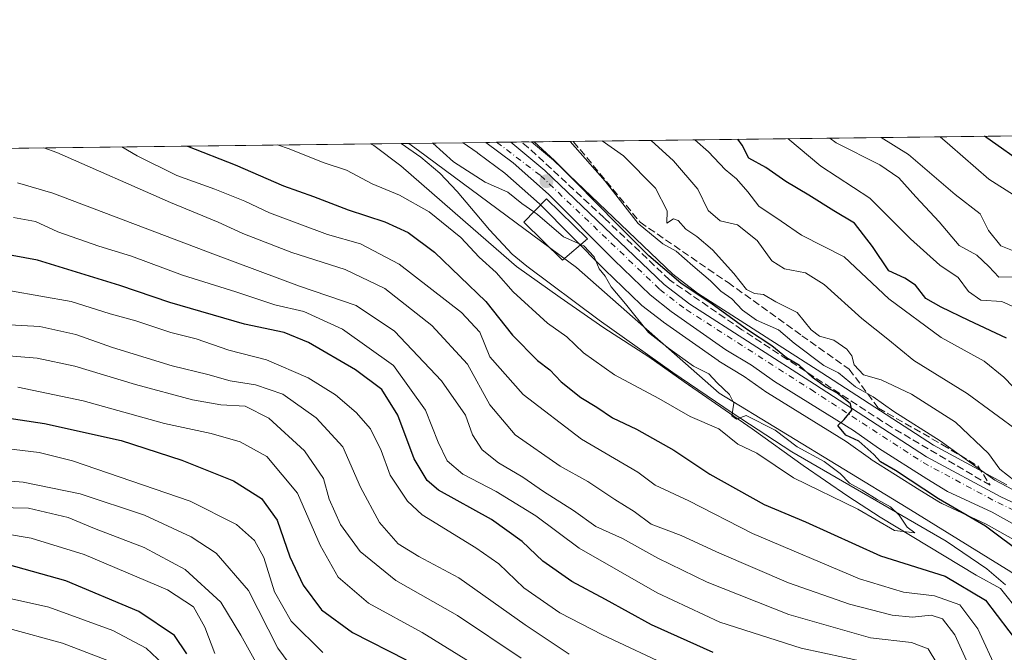
# Model space of a CAD drawing. Units: metres. Extents: x 583177 to 586602, y 4761316 to 4763680.
# Drawn here: x 584244 to 584465, y 4763538 to 4763680 of the extents above; entities that cross this region are included whole.
import ezdxf

# ---------------------------------------------------------------- set-up
doc = ezdxf.new("R2010")
doc.units = ezdxf.units.M
doc.header["$MEASUREMENT"] = 0
doc.linetypes.add('DGN Style 3', pattern=[2.307223458686699, 1.648016756204785, -0.6592067024819142])
doc.linetypes.add('DGN Style 4', pattern=[2.6384748266838614, 1.318413404963828, -0.6592067024819142, 0.001648016756204785, -0.6592067024819142])
for name, color, linetype, lineweight in [('Arbolado forestal CxS', 92, 'Continuous', 0), ('Carretera de calzada única Cxs', 7, 'Continuous', 13), ('Carretera de calzada única eje', 7, 'DGN Style 4', 0), ('Comarca CxS', 21, 'Continuous', 0), ('Comunidad Autónoma CxS', 142, 'Continuous', 0), ('Corriente natural lineal', 142, 'Continuous', 13), ('Curva de nivel maestra', 30, 'Continuous', 30), ('Curva de nivel normal', 30, 'Continuous', 0), ('Edificación Cxs', 1, 'Continuous', 13), ('Entidad de ámbito territorial', 7, 'Continuous', 0), ('Entidad de ámbito territorial CxS', 92, 'Continuous', 0), ('Espacio natural protegido', 121, 'Continuous', 13), ('Espacio natural protegido CxS', 121, 'Continuous', 0), ('Instalación de energía eléctrica Cxs', 135, 'Continuous', 0), ('Municipio', 91, 'Continuous', 13), ('Municipio CxS', 4, 'Continuous', 0), ('Núcleo urbano CxS', 7, 'Continuous', 0), ('Provincia CxS', 1, 'Continuous', 0), ('Punto de cota en terreno', 7, 'Continuous', 0), ('Talud superficial', 30, 'DGN Style 3', 0)]:
    doc.layers.add(name, color=color, linetype=linetype, lineweight=lineweight)

# ---------------------------------------------------------------- blocks, each defined once
blk = doc.blocks.new('5PATER')
at = {"layer": 'Instalación de energía eléctrica Cxs', "linetype": 'Continuous', "lineweight": 0}
h = blk.add_hatch(color=51, dxfattribs=at)
edge = h.paths.add_edge_path()
edge.add_ellipse((0, 0), major_axis=(-0.1095731443231308, -0.1110710700762829), ratio=0.9994222409660322, start_angle=0, end_angle=360)

msp = doc.modelspace()

# ---------------------------------------------------------------- linework, layer by layer
at = {"layer": 'Arbolado forestal CxS', "color": 92, "linetype": 'Continuous', "lineweight": 0, "extrusion": (-0.4245847241014127, -0.005258645975518053, 0.9053729390158685), "elevation": -272911.1789887491, "flags": 128}
msp.add_lwpolyline([(-4756050.621525212, 582551.2876697447), (-4756050.621525212, 582790.9034434474)], dxfattribs=at)
at = {"layer": 'Arbolado forestal CxS', "color": 92, "linetype": 'Continuous', "lineweight": 0, "extrusion": (0.05868746591546235, 0.0007268795110479805, 0.9982761406497692), "elevation": 38021.55421373068, "flags": 128}
msp.add_lwpolyline([(4756050.483994897, -641456.2029887747), (4756050.483994898, -642156.2101956598)], dxfattribs=at)
at = {"layer": 'Arbolado forestal CxS', "color": 92, "linetype": 'Continuous', "lineweight": 0, "extrusion": (-0.3013619037970743, -0.003731700500123961, 0.9535025313816322), "elevation": -193616.9492653552, "flags": 128}
msp.add_lwpolyline([(-4756052.293108764, 613437.4502407074), (-4756052.293108765, 613452.0359032088)], dxfattribs=at)
at = {"layer": 'Arbolado forestal CxS', "color": 92, "linetype": 'Continuous', "lineweight": 0}
for points in [[(584465.2862999998, 4763575.917099999, 281.2351000000053), (584448.8312999997, 4763584.7729, 279.1300000000047), (584423.7978999997, 4763601.050100001, 277.9627999999939), (584395.9348999998, 4763618.9279, 275.8067000000011), (584390.4040999999, 4763623.162500001, 275.6573999999964), (584363.7427000003, 4763648.6391, 274.8369999999995), (584363.5935000004, 4763648.772299999, 274.8462), (584358.6322999997, 4763652.899, 274.9517000000051), (584575.5573000005, 4763655.585700001, 376.6967000000004)], [(583630.6772999996, 4763643.882900001, 307.6839999999939), (584343.3306, 4763652.7095, 270.9951000000001), (584346.4855000004, 4763650.470600001, 271.3769999999931), (584346.6135, 4763650.381100001, 271.4070999999968), (584346.6623000001, 4763650.3391, 271.418399999995), (584352.6841000002, 4763645.891000001, 271.4177999999956), (584360.4435000002, 4763638.943800001, 270.6649000000034), (584375.1221000003, 4763624.1657, 270.7814000000071), (584383.1627000002, 4763616.375499999, 271.437699999995), (584383.3217000002, 4763616.231899999, 271.406799999997), (584383.4145000001, 4763616.157299999, 271.394100000005), (584388.1845000006, 4763612.467300001, 271.5497000000032), (584388.2934999998, 4763612.386700001, 271.5555000000023), (584400.5135000005, 4763603.786699999, 272.4269000000059), (584400.6867000004, 4763603.673599999, 272.4443000000028), (584406.3475000003, 4763600.2477, 272.9165000000066), (584411.4420999996, 4763596.6577, 273.344299999997), (584411.5913000006, 4763596.5591, 273.3469999999944), (584429.2445, 4763585.632900001, 273.8885000000009), (584434.7119000005, 4763581.712099999, 273.7339000000065), (584434.8563000001, 4763581.615, 273.7201999999961), (584445.7342999997, 4763574.7336, 274.3076000000001), (584450.4024999999, 4763571.872300001, 274.4726999999984), (584450.4700999996, 4763571.8321, 274.4630999999936), (584450.6973000001, 4763571.713500001, 274.4416999999958), (584460.6089000005, 4763567.069700001, 274.9612000000052), (584469.8372999998, 4763561.9005, 275.6092999999965)], [(584343.3304000003, 4763652.709600001, 270.9951000000001), (584346.4855000004, 4763650.470600001, 271.3769999999931), (584346.6135, 4763650.381100001, 271.4070999999968), (584346.6623000001, 4763650.3391, 271.418399999995), (584352.6841000002, 4763645.891000001, 271.4177999999956), (584360.4435000002, 4763638.943800001, 270.6649000000034), (584375.1221000003, 4763624.1657, 270.7814000000071), (584383.1627000002, 4763616.375499999, 271.437699999995), (584383.3217000002, 4763616.231899999, 271.406799999997), (584383.4145000001, 4763616.157299999, 271.394100000005), (584388.1845000006, 4763612.467300001, 271.5497000000032), (584388.2934999998, 4763612.386700001, 271.5555000000023), (584400.5135000005, 4763603.786699999, 272.4269000000059), (584400.6867000004, 4763603.673599999, 272.4443000000028), (584406.3475000003, 4763600.2477, 272.9165000000066), (584411.4420999996, 4763596.6577, 273.344299999997), (584411.5913000006, 4763596.5591, 273.3469999999944), (584429.2445, 4763585.632900001, 273.8885000000009), (584434.7119000005, 4763581.712099999, 273.7339000000065), (584434.8563000001, 4763581.615, 273.7201999999961), (584445.7342999997, 4763574.7336, 274.3076000000001), (584450.4024999999, 4763571.872300001, 274.4726999999984), (584450.4700999996, 4763571.8321, 274.4630999999936), (584450.6973000001, 4763571.713500001, 274.4416999999958), (584460.6089000005, 4763567.069700001, 274.9612000000052), (584469.8372999998, 4763561.9005, 275.6092999999965)], [(584358.6321999999, 4763652.8991, 274.9517000000051), (584363.5935000004, 4763648.772299999, 274.8462), (584363.7427000003, 4763648.6391, 274.8369999999995), (584390.4040999999, 4763623.162500001, 275.6573999999964), (584395.9348999998, 4763618.9279, 275.8067000000011), (584423.7978999997, 4763601.050100001, 277.9627999999939), (584448.8312999997, 4763584.7729, 279.1300000000047), (584465.2862999998, 4763575.917099999, 281.2351000000053)]]:
    msp.add_polyline3d(points, dxfattribs=at)
at = {"layer": 'Carretera de calzada única Cxs', "color": 7, "linetype": 'Continuous', "lineweight": 13, "extrusion": (-0.2367253298119053, -0.00293282775992615, 0.971572188129516), "elevation": -152036.2474716934, "flags": 128}
msp.add_lwpolyline([(-4756048.195119064, 625093.135663199), (-4756048.195119064, 625098.893371515)], dxfattribs=at)
at = {"layer": 'Carretera de calzada única Cxs', "color": 7, "linetype": 'Continuous', "lineweight": 13}
for points in [[(584471.4600999998, 4763564.4301, 279.4033999999957), (584461.9801000003, 4763569.7401, 278.4536999999983), (584451.9700999996, 4763574.4301, 278.4824999999983), (584447.3201000001, 4763577.280099999, 277.1831999999995), (584436.4600999998, 4763584.1501, 278.8114999999962), (584430.9101, 4763588.130100001, 279.0850000000065), (584413.1700999998, 4763599.110099999, 278.1248999999953), (584407.9901000002, 4763602.7601, 277.7575999999972), (584402.2401000002, 4763606.2401, 277.0644000000029), (584390.0201000003, 4763614.840100001, 275.7526000000071), (584385.2500999998, 4763618.530099999, 274.5939999999973), (584377.2301000003, 4763626.300100001, 273.9216000000015), (584362.5100999996, 4763641.120100001, 273.085699999996), (584354.5800999999, 4763648.220100001, 272.3221000000049), (584348.4165000003, 4763652.772500001, 272.545100000003), (584354.0099999999, 4763652.841800001, 273.9081000000006), (584361.6700999998, 4763646.470100001, 275.0895000000019), (584388.4501, 4763620.880100001, 274.9956999999995), (584394.2100999998, 4763616.470100001, 275.1447999999946), (584422.1700999998, 4763598.530099999, 277.0886000000028), (584447.3000999996, 4763582.190099999, 279.8611999999994), (584463.9301000005, 4763573.2401, 280.9900000000052), (584470.7801000001, 4763569.9801, 281.2042999999976)], [(584471.4600999998, 4763564.4301, 279.4033999999957), (584461.9801000003, 4763569.7401, 278.4536999999983), (584451.9700999996, 4763574.4301, 278.4824999999983), (584447.3201000001, 4763577.280099999, 277.1831999999995), (584436.4600999998, 4763584.1501, 278.8114999999962), (584430.9101, 4763588.130100001, 279.0850000000065), (584413.1700999998, 4763599.110099999, 278.1248999999953), (584407.9901000002, 4763602.7601, 277.7575999999972), (584402.2401000002, 4763606.2401, 277.0644000000029), (584390.0201000003, 4763614.840100001, 275.7526000000071), (584385.2500999998, 4763618.530099999, 274.5939999999973), (584377.2301000003, 4763626.300100001, 273.9216000000015), (584362.5100999996, 4763641.120100001, 273.085699999996), (584354.5800999999, 4763648.220100001, 272.3221000000049), (584348.4165000003, 4763652.772500001, 272.545100000003)], [(584354.0100999996, 4763652.841800001, 273.9082000000053), (584361.6700999998, 4763646.470100001, 275.0895000000019), (584388.4501, 4763620.880100001, 274.9956999999995), (584394.2100999998, 4763616.470100001, 275.1447999999946), (584422.1700999998, 4763598.530099999, 277.0886000000028), (584447.3000999996, 4763582.190099999, 279.8611999999994), (584463.9301000005, 4763573.2401, 280.9900000000052), (584470.7801000001, 4763569.9801, 281.2042999999976)]]:
    msp.add_polyline3d(points, dxfattribs=at)
at = {"layer": 'Carretera de calzada única eje', "color": 7, "linetype": 'DGN Style 4', "lineweight": 0}
msp.add_polyline3d([(584350.8541000001, 4763652.8027, 272.7927000000054), (584360.6700999998, 4763645.350099999, 273.7651999999944), (584387.4700999996, 4763619.7401, 274.1883999999991), (584393.3501000004, 4763615.2401, 274.9986999999965), (584421.3601000002, 4763597.270099999, 276.0276000000013), (584446.5301000001, 4763580.9001, 278.7562000000034), (584463.2500999998, 4763571.9001, 279.5268999999971), (584470.0900999998, 4763568.6501, 279.5786999999983)], dxfattribs=at)
at = {"layer": 'Comarca CxS', "color": 21, "linetype": 'Continuous', "lineweight": 0, "flags": 128}
msp.add_lwpolyline([(583827.110258849, 4761332.487003511), (583205.6600006361, 4761324.799982347), (583201.3546999994, 4761678.3758), (583177.4900006362, 4763638.269982323), (583830.912299999, 4763646.363000001), (584322.5575999996, 4763652.452299999), (584331.1575937178, 4763652.558728542), (585441.2474112422, 4763666.307742363), (586572.590000662, 4763680.319982324), (586576.1404024104, 4763400.364633066), (586600.4016955218, 4761487.319499155), (586601.9300006609, 4761366.809982345), (585905.3094225525, 4761358.193167283)], close=True, dxfattribs=at)
at = {"layer": 'Comunidad Autónoma CxS', "color": 142, "linetype": 'Continuous', "lineweight": 0, "flags": 128}
msp.add_lwpolyline([(583827.110258849, 4761332.487003511), (583205.6600006361, 4761324.799982347), (583201.3546999994, 4761678.3758), (583177.4900006362, 4763638.269982323), (583830.912299999, 4763646.363000001), (584322.5575999996, 4763652.452299999), (584331.1575937178, 4763652.558728542), (585441.2474112422, 4763666.307742363), (586572.590000662, 4763680.319982324), (586576.1404024104, 4763400.364633066), (586600.4016955218, 4761487.319499155), (586601.9300006609, 4761366.809982345), (585905.3094225525, 4761358.193167283)], close=True, dxfattribs=at)
at = {"layer": 'Corriente natural lineal', "color": 142, "linetype": 'Continuous', "lineweight": 13}
msp.add_polyline3d([(584464.9700999996, 4763553.4901, 271.4934000000067), (584460.7901, 4763557.050100001, 270.9418000000005), (584451.6901000004, 4763563.2501, 270.4179000000004), (584417.0701000001, 4763583.290100001, 269.7623000000021), (584403.6401000004, 4763592.0801, 268.9171999999962), (584390.3901000004, 4763601.1501, 268.707699999999), (584373.8601000002, 4763612.870100001, 267.573000000004), (584357.6201, 4763624.960100001, 267.204700000002), (584354.3701, 4763627.700099999, 267.1824999999953), (584349.2401000002, 4763633.120100001, 267.1839000000036), (584341.9801000003, 4763641.7501, 266.8565999999992), (584338.1300999997, 4763645.8301, 266.805600000007), (584333.8800999997, 4763649.470100001, 266.7639999999956), (584329.4242000004, 4763652.5373, 266.5991999999969)], dxfattribs=at)
at = {"layer": 'Curva de nivel maestra', "color": 30, "linetype": 'Continuous', "lineweight": 30, "flags": 128}
for points, elevation in [([(584465.2400000002, 4763608.840100001), (584456.7400000002, 4763612.780099999), (584450.5800000001, 4763615.8101), (584447.1399999997, 4763617.7401), (584444.8200000003, 4763620.720100001), (584442.4400000004, 4763622.270099999), (584438.8300000001, 4763623.950099999), (584435.1600000003, 4763629.390100001), (584431.0899999999, 4763634.6501), (584426.4699999997, 4763637.4001), (584420.9000000004, 4763640.920100001), (584415.6900000004, 4763643.960100001), (584411.2199999997, 4763647.100099999), (584407.4100000003, 4763649.220100001), (584405.9100000003, 4763652.120100001), (584404.9237000003, 4763653.4724)], 300), ([(584470.2400000002, 4763647.130100001), (584460.2758999999, 4763654.1579)], 325), ([(584281.4885999998, 4763651.943600001), (584292.2300000004, 4763647.7601), (584303.0499999998, 4763643.020099999), (584309.7599999999, 4763640.640100001), (584317.5199999996, 4763637.6601), (584325.7400000002, 4763634.970100001), (584330.9800000004, 4763632.550100001), (584336.9000000004, 4763628.130100001), (584348.4199999999, 4763617.040100001), (584354.3899999997, 4763609.530099999), (584360.04, 4763603.840100001), (584362.7800000003, 4763601.700099999), (584365.3399999999, 4763599.0601), (584369.7699999996, 4763595.4801), (584373.2999999998, 4763593.300100001), (584376.8399999999, 4763590.9801), (584382.1900000004, 4763588.4001), (584390.5800000001, 4763583.6801), (584398.6900000004, 4763578.300100001), (584410.8600000005, 4763571.520099999), (584420.1399999997, 4763567.5701), (584436.9400000004, 4763559.940099999), (584451.4500000002, 4763555.370100001), (584460.5, 4763549.9901), (584468.3399999999, 4763539.720100001)], 275), ([(584469.3799999999, 4763559.9901), (584460.5, 4763566.590100001), (584449.9600000001, 4763572.790100001), (584440.3200000003, 4763579.110099999), (584436.9400000004, 4763581.0601), (584435.4800000004, 4763582.710100001), (584432.1200000001, 4763585.6801), (584429.1699999999, 4763587.0701), (584427.3600000005, 4763589.200099999), (584428.79, 4763590.5601), (584430.4900000002, 4763592.670100001), (584430.1900000004, 4763594.120100001), (584427.1399999997, 4763596.5601), (584424.5899999999, 4763597.9001), (584421.6799999997, 4763600.0101), (584418.79, 4763602.690099999), (584415.8700000001, 4763604.440099999), (584412.54, 4763607.110099999), (584407.1100000005, 4763610.6801), (584399.2100000001, 4763616.440099999), (584392.1299999999, 4763621.1601), (584384.9699999997, 4763627.340100001), (584378.0300000003, 4763634.2601), (584363.8300000001, 4763648.720100001), (584359.2720999997, 4763652.9069)], 275), ([(584399.4100000003, 4763538.270099999), (584385.5999999996, 4763544.4801), (584375.2699999996, 4763550.190099999), (584367.7199999997, 4763554.220100001), (584361.1900000004, 4763558.7601), (584356.5899999999, 4763563.1601), (584349.7300000004, 4763568.130100001), (584337.7999999998, 4763574.720100001), (584335.2400000002, 4763576.840100001), (584332.3300000001, 4763581.7301), (584328.6799999997, 4763591.5701), (584325.1100000005, 4763597.3201), (584319.2199999997, 4763601.690099999), (584308.6799999997, 4763607.890100001), (584303.2199999997, 4763610.120100001), (584294.2999999998, 4763611.970100001), (584277.5700000003, 4763616.840100001), (584266.3300000001, 4763620.6601), (584247.8399999999, 4763626.350099999), (584236.4000000004, 4763628.440099999)], 300), ([(584240, 4763591.0601), (584249.4600000001, 4763589.6801), (584266.6299999999, 4763585.860099999), (584280.2599999999, 4763581.4301), (584291.7999999998, 4763576.800100001), (584298.1399999997, 4763572.8301), (584301.6200000001, 4763567.9801), (584304.5, 4763559.7401), (584307.4400000004, 4763553.370100001), (584311.5899999999, 4763547.8201), (584318.5, 4763542.720100001), (584330.5499999998, 4763536.600099999)], 325), ([(584281.3600000005, 4763537.960100001), (584278.6200000001, 4763542.100099999), (584270.5800000001, 4763547.450099999), (584254.2100000001, 4763554.3301), (584241.1399999997, 4763558.0001)], 350)]:
    msp.add_lwpolyline(points, dxfattribs=dict(at, elevation=elevation))
at = {"layer": 'Curva de nivel normal', "color": 30, "linetype": 'Continuous', "lineweight": 0, "flags": 128}
for points, elevation in [([(584468.8600000005, 4763595.640000001), (584464.6399999997, 4763600.08), (584460.2199999997, 4763603.680000001), (584450.5700000003, 4763609), (584438.7999999998, 4763617.640000001), (584428.7800000003, 4763627.060000001), (584419.1900000004, 4763631.960000001), (584414.6600000003, 4763635.109999999), (584409.6399999997, 4763638.430000001), (584407.1699999999, 4763641.640000001), (584404.6699999999, 4763644.57), (584402.1399999997, 4763646.699999999), (584398.4000000004, 4763650.630000001), (584395.3006999996, 4763653.3532)], 295), ([(584469.4299999997, 4763614.66), (584464.1600000003, 4763617.060000001), (584459.4199999999, 4763617.359999999), (584456.7000000002, 4763619.279999999), (584454.3300000001, 4763622.480000001), (584450.29, 4763625.220000001), (584443.6600000003, 4763631.100000001), (584434.5499999998, 4763640.230000001), (584423.5599999996, 4763647.4), (584416.1255999999, 4763653.611099999)], 305), ([(584467.9600000001, 4763622.560000001), (584463.5199999996, 4763622.550000001), (584461.2100000001, 4763624.939999999), (584458.5199999996, 4763627.439999999), (584454.5599999996, 4763629.65), (584450.0800000001, 4763634.92), (584444.8499999996, 4763640.539999999), (584441.0499999998, 4763644.850000001), (584436.7999999998, 4763647.75), (584427.0199999996, 4763652.67), (584425.6054999996, 4763653.728499999)], 310), ([(584467.3099999996, 4763628.24), (584463.9100000003, 4763629.529999999), (584461.1799999997, 4763633.01), (584459.3300000001, 4763636.77), (584453.6900000004, 4763641.08), (584443.1900000004, 4763650.039999999), (584437.1124, 4763653.870999999)], 315), ([(584471.4699999997, 4763637.980000001), (584461.2199999997, 4763644.5), (584452.5300000003, 4763652.130000001), (584450.3406999996, 4763654.034800001)], 320), ([(584249.2597000003, 4763651.544500001), (584252.2400000002, 4763650.470000001), (584277.7100000001, 4763639.25), (584288.3899999997, 4763634.859999999), (584293.9500000002, 4763632.300000001), (584304.9199999999, 4763628.060000001), (584316.8700000001, 4763624.24), (584325.7800000003, 4763620.01), (584336.3499999996, 4763611.65), (584344.2800000003, 4763603), (584349.3600000005, 4763593.869999999), (584355.0300000003, 4763587.15), (584365.1200000001, 4763580.060000001), (584371.2699999996, 4763576.66), (584377.3600000005, 4763572.630000001), (584381.6699999999, 4763569.9), (584385.54, 4763567.100000001), (584392.2599999999, 4763564.539999999), (584400.7999999998, 4763560.58), (584416.3099999996, 4763553.930000001), (584429.9900000002, 4763549.09), (584439.5700000003, 4763546.640000001), (584444.1399999997, 4763546.220000001), (584448.29, 4763546.630000001), (584450.8799999999, 4763545.789999999), (584453.6299999999, 4763542.199999999), (584457.3700000001, 4763534)], 285), ([(584463.1799999997, 4763533.99), (584458.7599999999, 4763543.550000001), (584454.7699999996, 4763549), (584449.0899999999, 4763551.02), (584442.0899999999, 4763551.82), (584432.2100000001, 4763554.82), (584408.2100000001, 4763564.970000001), (584393.9400000004, 4763572.289999999), (584386.4299999997, 4763575.82), (584382.5199999996, 4763578.75), (584369.8499999996, 4763586.180000001), (584356.7999999998, 4763596.16), (584349.3600000005, 4763604.65), (584347.0800000001, 4763610.189999999), (584342.9699999997, 4763614.59), (584328.9900000002, 4763625.41), (584320.3099999996, 4763630.01), (584312.8899999997, 4763632.100000001), (584299.8700000001, 4763636.980000001), (584294.3399999999, 4763639.57), (584287.6299999999, 4763642.279999999), (584279.1399999997, 4763645.359999999), (584270.2000000002, 4763649.789999999), (584266.7927999999, 4763651.761499999)], 280), ([(584301.7112999996, 4763652.194), (584304.3399999999, 4763651.310000001), (584311.9299999997, 4763648.230000001), (584317.1799999997, 4763646.51), (584322.9400000004, 4763643.5), (584329.04, 4763640.939999999), (584335.7300000004, 4763637.15), (584342.79, 4763631.42), (584346.9199999999, 4763627), (584350.7300000004, 4763623.58), (584354.5899999999, 4763619.26), (584362.2400000002, 4763612.230000001), (584366.5700000003, 4763609.130000001), (584370.3399999999, 4763605.57), (584377.2699999996, 4763600.58), (584387.2100000001, 4763595.279999999), (584394.2300000004, 4763591.220000001), (584400.7199999997, 4763588.5), (584404.9400000004, 4763585.039999999), (584409.2000000002, 4763583), (584417.4299999997, 4763577.470000001), (584431.8799999999, 4763570.449999999), (584440.0999999996, 4763565.66), (584444.6399999997, 4763565.109999999), (584442.9100000003, 4763566.380000001), (584441.1500000004, 4763569.09), (584439.2199999997, 4763570.980000001), (584436.1900000004, 4763572.630000001), (584432.8300000001, 4763574.730000001), (584430.0199999996, 4763576.24), (584427.9299999997, 4763578.470000001), (584424.3200000003, 4763581.109999999), (584418.2599999999, 4763584.460000001), (584413.3200000003, 4763588.210000001), (584406.7800000003, 4763591.460000001), (584404.6699999999, 4763590.67), (584403.5999999996, 4763591.390000001), (584404.0599999996, 4763594.210000001), (584403.0999999996, 4763596.16), (584400.29, 4763598.82), (584398.4500000002, 4763600.84), (584394.9800000004, 4763602.539999999), (584389.4299999997, 4763606.58), (584384.8899999997, 4763610.119999999), (584379.75, 4763616.57), (584376.5499999998, 4763620.369999999), (584375.1600000003, 4763622.75), (584373.8799999999, 4763624.369999999), (584372.6900000004, 4763627.07), (584370.3799999999, 4763629.560000001), (584369.7341999998, 4763629.8507)], 270), ([(584359.1853999998, 4763637.193299999), (584356.5300000003, 4763639.09), (584353.3600000005, 4763641.59), (584348.3099999996, 4763643.880000001), (584341.1600000003, 4763648.4), (584336.5360000003, 4763652.625299999)], 270), ([(584473.2400000002, 4763571.33), (584462.6200000001, 4763576.960000001), (584450.3200000003, 4763585.810000001), (584439.9000000004, 4763592.380000001), (584435.3200000003, 4763595.619999999), (584431.3300000001, 4763597.890000001), (584427.5, 4763601.060000001), (584424.2100000001, 4763602.66), (584417.5700000003, 4763607.710000001), (584414.0800000001, 4763610.730000001), (584409.1299999999, 4763612.859999999), (584405.9699999997, 4763615.119999999), (584403.5999999996, 4763617.65), (584401.1500000004, 4763619.380000001), (584398.8099999996, 4763621.710000001), (584394.8200000003, 4763625.039999999), (584391.0999999996, 4763628.350000001), (584388.1399999997, 4763630.01), (584382.5700000003, 4763634.550000001), (584375.2000000002, 4763644.09), (584367.3108000001, 4763653.0065)], 280), ([(584374.4992000004, 4763653.0955), (584379.3399999999, 4763649.720000001), (584386.4600000001, 4763642.49), (584389.1299999999, 4763637.4), (584389.04, 4763634.65), (584390.5499999998, 4763635.630000001), (584391.5700000003, 4763635.24), (584393.2699999996, 4763633.26), (584395.7599999999, 4763631.640000001), (584399.2400000002, 4763628.65), (584404.0499999998, 4763623.33), (584406.8700000001, 4763619.76), (584408.6500000004, 4763618.890000001), (584410.7400000002, 4763618.65), (584413.4500000002, 4763617), (584418.2800000003, 4763614.57), (584421.4299999997, 4763610.720000001), (584423.2400000002, 4763609.289999999), (584426.4600000001, 4763608.390000001), (584429.3899999997, 4763606.32), (584430.4800000004, 4763604.83), (584431.0300000003, 4763602.82), (584433.0999999996, 4763600.600000001), (584437.1200000001, 4763599.439999999), (584443.9000000004, 4763596.26), (584453.7400000002, 4763589.970000001), (584461.2000000002, 4763582.939999999), (584463.7199999997, 4763579.41), (584467.1799999997, 4763576.710000001)], 285.0000000000001), ([(584385.5020000003, 4763653.231799999), (584390.5199999996, 4763648.609999999), (584395.9900000002, 4763642.310000001), (584398.29, 4763637.480000001), (584400.9900000002, 4763635.189999999), (584404.9000000004, 4763634.279999999), (584409.2699999996, 4763630.74), (584412.5700000003, 4763626.199999999), (584415.4500000002, 4763624.41), (584420.1100000005, 4763623.460000001), (584424.2800000003, 4763620.9), (584432.7800000003, 4763613.220000001), (584438.6100000005, 4763608.57), (584444.4500000002, 4763603.800000001), (584456.4100000003, 4763596.430000001), (584468.2199999997, 4763587.76)], 290), ([(584451.2699999996, 4763533), (584447.6600000003, 4763539.119999999), (584443.9199999999, 4763540.52), (584434.6900000004, 4763541.539999999), (584416.3600000005, 4763546.83), (584398.0800000001, 4763554.050000001), (584387.04, 4763559.439999999), (584379.1100000005, 4763563.84), (584373.1100000005, 4763566.58), (584368.0599999996, 4763570.130000001), (584361.3399999999, 4763574.390000001), (584356.7400000002, 4763577.640000001), (584351.29, 4763580.859999999), (584347.5800000001, 4763583.74), (584345.4400000004, 4763587.109999999), (584343.8700000001, 4763591.529999999), (584338.4800000004, 4763599.26), (584327.9699999997, 4763610.390000001), (584319.3600000005, 4763616.180000001), (584306.5999999996, 4763620.51), (584287.7599999999, 4763627.52), (584251.2999999998, 4763641.369999999), (584243.3899999997, 4763643.680000001)], 290), ([(584242.5, 4763635.880000001), (584247.4000000004, 4763635.050000001), (584252.4299999997, 4763632.730000001), (584261.6399999997, 4763629.480000001), (584268.9800000004, 4763627.199999999), (584280.4100000003, 4763622.980000001), (584292.3600000005, 4763619.26), (584301.1200000001, 4763616.34), (584307.5999999996, 4763614.84), (584316.2599999999, 4763610.84), (584327.7100000001, 4763602.710000001), (584334.9100000003, 4763592.680000001), (584337.7000000002, 4763585.5), (584339.7800000003, 4763581.27), (584343.2400000002, 4763578.33), (584350.7599999999, 4763574.430000001), (584359.6600000003, 4763568.92), (584369.3399999999, 4763561.720000001), (584386.8399999999, 4763551.65), (584400.9400000004, 4763545.07), (584419.1200000001, 4763539.220000001), (584433.7199999997, 4763536.100000001)], 295), ([(584369.7341999998, 4763629.8507), (584365.8700000001, 4763631.59), (584360.0300000003, 4763636.59), (584359.1853999998, 4763637.193299999)], 270), ([(584241.7800000003, 4763619.480000001), (584255.4500000002, 4763617.09), (584264.1399999997, 4763614.32), (584269.8899999997, 4763612.689999999), (584277.8099999996, 4763610.100000001), (584283.4500000002, 4763608.66), (584290.7800000003, 4763606.16), (584299.2300000004, 4763603.930000001), (584308.5899999999, 4763599.949999999), (584314.7300000004, 4763596.140000001), (584319.3799999999, 4763592.16), (584322.54, 4763588.439999999), (584324.9299999997, 4763583.630000001), (584326.9400000004, 4763578.060000001), (584330.8600000005, 4763572.27), (584334.1200000001, 4763569.15), (584346.1900000004, 4763561.74), (584351.3399999999, 4763558.199999999), (584356.9199999999, 4763552.800000001), (584365.0499999998, 4763547.16), (584374.6100000005, 4763542.220000001), (584390.5, 4763534.720000001)], 305), ([(584233.2699999996, 4763612.26), (584248.3600000005, 4763611.430000001), (584256.4600000001, 4763609.640000001), (584264.6699999999, 4763606.699999999), (584278.0700000003, 4763602.630000001), (584286.0700000003, 4763600.640000001), (584291.1100000005, 4763599.26), (584296.7300000004, 4763598.380000001), (584302.8700000001, 4763596.24), (584310.3799999999, 4763590.939999999), (584316.3300000001, 4763584.449999999), (584320.2999999998, 4763575.359999999), (584324.5899999999, 4763567.480000001), (584328.7599999999, 4763562.65), (584333.4199999999, 4763559.82), (584342.3799999999, 4763555.060000001), (584357.2400000002, 4763544.460000001), (584367.0999999996, 4763537.859999999)], 310), ([(584237.6900000004, 4763605.16), (584247.7599999999, 4763604.369999999), (584256.2800000003, 4763602.51), (584269.8200000003, 4763598.390000001), (584282.6100000005, 4763594.960000001), (584289.0199999996, 4763593.880000001), (584294.4500000002, 4763593.550000001), (584299.7800000003, 4763590.84), (584307.75, 4763583.51), (584312.0499999998, 4763577.34), (584313.2699999996, 4763572.680000001), (584315.8399999999, 4763567.01), (584320.2599999999, 4763560.960000001), (584328.2599999999, 4763554.460000001), (584342.0800000001, 4763546.59), (584356.3200000003, 4763536.960000001)], 315), ([(584243.4299999997, 4763597.850000001), (584258.0800000001, 4763594.789999999), (584276.3799999999, 4763589.680000001), (584286.8600000005, 4763587.430000001), (584293.3600000005, 4763585.59), (584299.3300000001, 4763582.25), (584306.1799999997, 4763574.039999999), (584311.25, 4763562.359999999), (584315.2999999998, 4763555.140000001), (584322.1100000005, 4763549.350000001), (584334.1799999997, 4763542.730000001), (584349, 4763533.550000001)], 320), ([(584311.9000000004, 4763538.24), (584304.7400000002, 4763545.32), (584301.0099999999, 4763551.9), (584298.6600000003, 4763559.560000001), (584296.5499999998, 4763563.439999999), (584292.4800000004, 4763567.01), (584282.1100000005, 4763572.210000001), (584255.75, 4763581.32), (584248.2599999999, 4763583.130000001), (584236.3300000001, 4763584.59)], 330.0000000000001), ([(584466.5700000003, 4763409.33), (584462.5, 4763416.640000001), (584459.5800000001, 4763423.210000001), (584455.4500000002, 4763430.77), (584447.4800000004, 4763441.82), (584433.2800000003, 4763457.24), (584416.8600000005, 4763470.939999999), (584404.79, 4763482.08), (584395.5899999999, 4763487.92), (584376.4199999999, 4763496.26), (584358.6200000001, 4763503.51), (584339.9699999997, 4763513.5), (584331.79, 4763519.210000001), (584322.4000000004, 4763524.92), (584311.5599999996, 4763530.119999999), (584305.8399999999, 4763533.779999999), (584301.7999999998, 4763539.24), (584295.2300000004, 4763552.180000001), (584287.9699999997, 4763560.529999999), (584282.3499999996, 4763564.24), (584271.8499999996, 4763569.08), (584257.4400000004, 4763573.91), (584244.6900000004, 4763576.480000001), (584225.1100000005, 4763578.08)], 334.9999999999999), ([(584238.8899999997, 4763570.800000001), (584245.8600000005, 4763570.680000001), (584254.7199999997, 4763568.560000001), (584260.6699999999, 4763566.119999999), (584271.7800000003, 4763561.800000001), (584280.9800000004, 4763556.9), (584289.0099999999, 4763549.529999999), (584293.4400000004, 4763542.119999999), (584298.7000000002, 4763532.720000001)], 340), ([(584240.7000000002, 4763564.92), (584246.4800000004, 4763563.960000001), (584258.3200000003, 4763560.25), (584277, 4763552.369999999), (584282.8499999996, 4763548.480000001), (584285.3700000001, 4763543.939999999), (584287.6799999997, 4763538.029999999)], 345), ([(584240.6900000004, 4763550.59), (584250.3899999997, 4763548.41), (584264.7699999996, 4763543.210000001), (584272.2699999996, 4763539.26), (584276.0800000001, 4763535.66)], 355), ([(584266.9500000002, 4763535.230000001), (584253.4500000002, 4763540.359999999), (584241.4299999997, 4763543.619999999)], 360)]:
    msp.add_lwpolyline(points, dxfattribs=dict(at, elevation=elevation))
at = {"layer": 'Edificación Cxs', "color": 1, "linetype": 'Continuous', "lineweight": 13}
msp.add_polyline3d([(584371.2301000003, 4763631.110099999, 273.4106000000029), (584365.6001000004, 4763626.370100001, 272.0856000000058), (584356.9200999998, 4763634.8301, 272.5543999999936), (584362.0100999996, 4763640.140100001, 273.1980999999942), (584371.2301000003, 4763631.110099999, 273.4106000000029)], dxfattribs=at)
msp.add_3dface([(584371.2301000003, 4763631.110099999, 273.4106000000029), (584365.6001000004, 4763626.370100001, 273.4106000000029), (584356.9200999998, 4763634.8301, 273.4106000000029), (584362.0100999996, 4763640.140100001, 273.4106000000029)], dxfattribs=at)
at = {"layer": 'Entidad de ámbito territorial', "color": 7, "linetype": 'Continuous', "lineweight": 0, "flags": 128}
msp.add_lwpolyline([(584573.9773999989, 4763439.940500002), (584568.1289999996, 4763441.021000001), (584553.4589999979, 4763448.268999999), (584543.0739999993, 4763459.75), (584533.3009999986, 4763473.778999997), (584513.4699999993, 4763505.523000001), (584497.3939999989, 4763528.905999999), (584482.4079999995, 4763543.526), (584466.1669999998, 4763556.354999999), (584442.6709999987, 4763570.901999999), (584400.7910000003, 4763596.478000001), (584368.7949999989, 4763624.683999999), (584333.3350000001, 4763650.946000002), (584331.157593717, 4763652.55872854)], dxfattribs=at)
at = {"layer": 'Entidad de ámbito territorial CxS', "color": 92, "linetype": 'Continuous', "lineweight": 0, "flags": 128}
msp.add_lwpolyline([(584650.8622207103, 4763209.988703575), (584628.2820699463, 4763340.872394817), (584615.8994957077, 4763412.646699259), (584614.0199999998, 4763423.541), (584612.3265250406, 4763433.354404319), (584611.3340000004, 4763439.106000001), (584599.8955022402, 4763438.154973063), (584595.974999999, 4763437.829), (584579.961000001, 4763438.835000001), (584573.9773985677, 4763439.940492254), (584568.1290000004, 4763441.021000001), (584553.4589999988, 4763448.268999998), (584543.0740000004, 4763459.749999999), (584533.3009999995, 4763473.778999999), (584513.4700000001, 4763505.523), (584497.3939999999, 4763528.905999999), (584482.4080000003, 4763543.526000001), (584466.1670000006, 4763556.355), (584442.6709999995, 4763570.902), (584400.7910000011, 4763596.478), (584368.7949999997, 4763624.684), (584333.3350000008, 4763650.946000001), (584331.1575937178, 4763652.558728542), (585441.2474112422, 4763666.307742363)], dxfattribs=at)
at = {"layer": 'Espacio natural protegido', "color": 121, "linetype": 'Continuous', "lineweight": 13, "flags": 128}
msp.add_lwpolyline([(584322.557754266, 4763652.45221526), (584323.2946999988, 4763652.047400001), (584329.3945999999, 4763647.547400001), (584336.2945999998, 4763641.4473), (584345.5944999994, 4763633.347300002), (584355.2941999993, 4763624.947399999), (584365.0940999996, 4763617.947300003), (584374.8940999986, 4763611.147200001), (584384.9939999986, 4763604.647200001), (584392.8936999991, 4763599.047099999), (584408.1936000001, 4763588.447100002), (584419.5934999986, 4763580.247100002), (584429.5933999978, 4763573.346899999), (584436.8931999981, 4763568.647000002), (584458.3930999995, 4763555.6468), (584463.8929999993, 4763552.646900003), (584472.6927999995, 4763541.546800001)], dxfattribs=at)
at = {"layer": 'Espacio natural protegido CxS', "color": 121, "linetype": 'Continuous', "lineweight": 0, "flags": 128}
msp.add_lwpolyline([(583830.912299999, 4763646.363000001), (584322.5575999996, 4763652.452299999), (584323.2946999996, 4763652.0474), (584329.3946000006, 4763647.547400001), (584336.2946000006, 4763641.447299999), (584345.5945000004, 4763633.347300001), (584355.2942000001, 4763624.9474), (584365.0941000005, 4763617.947300001), (584374.8940999995, 4763611.147200001), (584384.9939999992, 4763604.647200001), (584392.8936999999, 4763599.0471), (584408.1936000009, 4763588.447100001), (584419.5934999994, 4763580.2471), (584429.5933999986, 4763573.346899998), (584436.8931999989, 4763568.647000001), (584458.3931000005, 4763555.646799999), (584463.8930000003, 4763552.646900001), (584472.6928000003, 4763541.546800001)], dxfattribs=at)
at = {"layer": 'Municipio', "color": 91, "linetype": 'Continuous', "lineweight": 13, "flags": 128}
msp.add_lwpolyline([(584573.9773999989, 4763439.940500002), (584568.1289999996, 4763441.021000001), (584553.4589999979, 4763448.268999999), (584543.0739999993, 4763459.75), (584533.3009999986, 4763473.778999997), (584513.4699999993, 4763505.523000001), (584497.3939999989, 4763528.905999999), (584482.4079999995, 4763543.526), (584466.1669999998, 4763556.354999999), (584442.6709999987, 4763570.901999999), (584400.7910000003, 4763596.478000001), (584368.7949999989, 4763624.683999999), (584333.3350000001, 4763650.946000002), (584331.157593717, 4763652.55872854)], dxfattribs=at)
msp.add_lwpolyline([(584573.9773999989, 4763439.940500002), (584568.1289999996, 4763441.021000001), (584553.4589999979, 4763448.268999999), (584543.0739999993, 4763459.75), (584533.3009999986, 4763473.778999997), (584513.4699999993, 4763505.523000001), (584497.3939999989, 4763528.905999999), (584482.4079999995, 4763543.526), (584466.1669999998, 4763556.354999999), (584442.6709999987, 4763570.901999999), (584400.7910000003, 4763596.478000001), (584368.7949999989, 4763624.683999999), (584333.3350000001, 4763650.946000002), (584331.157593717, 4763652.55872854)], dxfattribs=at)
at = {"layer": 'Municipio CxS', "color": 4, "linetype": 'Continuous', "lineweight": 0, "flags": 128}
for points in [[(584650.8622207103, 4763209.988703575), (584628.2820699463, 4763340.872394817), (584615.8994957077, 4763412.646699259), (584614.0199999998, 4763423.541), (584612.3265250406, 4763433.354404319), (584611.3340000004, 4763439.106000001), (584599.8955022402, 4763438.154973063), (584595.974999999, 4763437.829), (584579.961000001, 4763438.835000001), (584573.9773985677, 4763439.940492254), (584568.1290000004, 4763441.021000001), (584553.4589999988, 4763448.268999998), (584543.0740000004, 4763459.749999999), (584533.3009999995, 4763473.778999999), (584513.4700000001, 4763505.523), (584497.3939999999, 4763528.905999999), (584482.4080000003, 4763543.526000001), (584466.1670000006, 4763556.355), (584442.6709999995, 4763570.902), (584400.7910000011, 4763596.478), (584368.7949999997, 4763624.684), (584333.3350000008, 4763650.946000001), (584331.1575937178, 4763652.558728542), (585441.2474112422, 4763666.307742363)], [(583830.912299999, 4763646.363000001), (584322.5575999996, 4763652.452299999), (584331.1575937178, 4763652.558728542), (584333.3350000008, 4763650.946000001), (584368.7949999997, 4763624.684), (584400.7910000011, 4763596.478), (584442.6709999995, 4763570.902), (584466.1670000006, 4763556.355)]]:
    msp.add_lwpolyline(points, dxfattribs=at)
at = {"layer": 'Núcleo urbano CxS', "color": 7, "linetype": 'Continuous', "lineweight": 0, "extrusion": (-0.1590179262202154, -0.00196978498842507, 0.9872737305771493), "elevation": -102036.8898865241, "flags": 128}
msp.add_lwpolyline([(-4756049.462752754, 635158.4992214732), (-4756049.462752754, 635163.6510755378)], dxfattribs=at)
at = {"layer": 'Núcleo urbano CxS', "color": 7, "linetype": 'Continuous', "lineweight": 0, "extrusion": (-0.06760888240423761, -0.0008376566962159967, 0.9977115501743524), "elevation": -43226.25665119979, "flags": 128}
msp.add_lwpolyline([(-4756047.819326929, 641865.6508238809), (-4756047.819326929, 641868.0941022788)], dxfattribs=at)
at = {"layer": 'Núcleo urbano CxS', "color": 7, "linetype": 'Continuous', "lineweight": 0, "extrusion": (-0.245699124588424, -0.003043894667752274, 0.9693413613798463), "elevation": -157810.9095697282, "flags": 128}
msp.add_lwpolyline([(-4756048.485349985, 623660.597629756), (-4756048.485349985, 623663.8538017456)], dxfattribs=at)
at = {"layer": 'Núcleo urbano CxS', "color": 7, "linetype": 'Continuous', "lineweight": 0, "extrusion": (-0.4252323025651692, -0.00526227497334588, 0.9050689461677655), "elevation": -273306.9679235101, "flags": 128}
msp.add_lwpolyline([(-4756057.263913885, 582306.3492478644), (-4756057.263913886, 582311.456653143)], dxfattribs=at)
at = {"layer": 'Núcleo urbano CxS', "color": 7, "linetype": 'Continuous', "lineweight": 0}
for points in [[(584343.3304000003, 4763652.709600001, 270.9951000000001), (584346.4855000004, 4763650.470600001, 271.3769999999931), (584346.6135, 4763650.381100001, 271.4070999999968), (584346.6623000001, 4763650.3391, 271.418399999995), (584352.6841000002, 4763645.891000001, 271.4177999999956), (584360.4435000002, 4763638.943800001, 270.6649000000034), (584375.1221000003, 4763624.1657, 270.7814000000071), (584383.1627000002, 4763616.375499999, 271.437699999995), (584383.3217000002, 4763616.231899999, 271.406799999997), (584383.4145000001, 4763616.157299999, 271.394100000005), (584388.1845000006, 4763612.467300001, 271.5497000000032), (584388.2934999998, 4763612.386700001, 271.5555000000023), (584400.5135000005, 4763603.786699999, 272.4269000000059), (584400.6867000004, 4763603.673599999, 272.4443000000028), (584406.3475000003, 4763600.2477, 272.9165000000066), (584411.4420999996, 4763596.6577, 273.344299999997), (584411.5913000006, 4763596.5591, 273.3469999999944), (584429.2445, 4763585.632900001, 273.8885000000009), (584434.7119000005, 4763581.712099999, 273.7339000000065), (584434.8563000001, 4763581.615, 273.7201999999961), (584445.7342999997, 4763574.7336, 274.3076000000001), (584450.4024999999, 4763571.872300001, 274.4726999999984), (584450.4700999996, 4763571.8321, 274.4630999999936), (584450.6973000001, 4763571.713500001, 274.4416999999958), (584460.6089000005, 4763567.069700001, 274.9612000000052), (584469.8372999998, 4763561.9005, 275.6092999999965)], [(584469.8372999998, 4763561.9005, 275.6092999999965), (584460.6089000005, 4763567.069700001, 274.9612000000052), (584450.6973000001, 4763571.713500001, 274.4416999999958), (584450.4700999996, 4763571.8321, 274.4630999999936), (584450.4024999999, 4763571.872300001, 274.4726999999984), (584445.7342999997, 4763574.7336, 274.3076000000001), (584434.8563000001, 4763581.615, 273.7201999999961), (584434.7119000005, 4763581.712099999, 273.7339000000065), (584429.2445, 4763585.632900001, 273.8885000000009), (584411.5913000006, 4763596.5591, 273.3469999999944), (584411.4420999996, 4763596.6577, 273.344299999997), (584406.3475000003, 4763600.2477, 272.9165000000066), (584400.6867000004, 4763603.673599999, 272.4443000000028), (584400.5135000005, 4763603.786699999, 272.4269000000059), (584388.2934999998, 4763612.386700001, 271.5555000000023), (584388.1845000006, 4763612.467300001, 271.5497000000032), (584383.4145000001, 4763616.157299999, 271.394100000005), (584383.3217000002, 4763616.231899999, 271.406799999997), (584383.1627000002, 4763616.375499999, 271.437699999995), (584375.1221000003, 4763624.1657, 270.7814000000071), (584360.4435000002, 4763638.943800001, 270.6649000000034), (584352.6841000002, 4763645.891000001, 271.4177999999956), (584346.6623000001, 4763650.3391, 271.418399999995), (584346.6135, 4763650.381100001, 271.4070999999968), (584346.4855000004, 4763650.470600001, 271.3769999999931), (584343.3306, 4763652.7095, 270.9951000000001), (584358.6322999997, 4763652.899, 274.9517000000051), (584363.5935000004, 4763648.772299999, 274.8462), (584363.7427000003, 4763648.6391, 274.8369999999995), (584390.4040999999, 4763623.162500001, 275.6573999999964), (584395.9348999998, 4763618.9279, 275.8067000000011), (584423.7978999997, 4763601.050100001, 277.9627999999939), (584448.8312999997, 4763584.7729, 279.1300000000047), (584465.2862999998, 4763575.917099999, 281.2351000000053)], [(584358.6321999999, 4763652.8991, 274.9517000000051), (584363.5935000004, 4763648.772299999, 274.8462), (584363.7427000003, 4763648.6391, 274.8369999999995), (584390.4040999999, 4763623.162500001, 275.6573999999964), (584395.9348999998, 4763618.9279, 275.8067000000011), (584423.7978999997, 4763601.050100001, 277.9627999999939), (584448.8312999997, 4763584.7729, 279.1300000000047), (584465.2862999998, 4763575.917099999, 281.2351000000053)]]:
    msp.add_polyline3d(points, dxfattribs=at)
at = {"layer": 'Provincia CxS', "color": 1, "linetype": 'Continuous', "lineweight": 0, "flags": 128}
msp.add_lwpolyline([(583827.110258849, 4761332.487003511), (583205.6600006361, 4761324.799982347), (583201.3546999994, 4761678.3758), (583177.4900006362, 4763638.269982323), (583830.912299999, 4763646.363000001), (584322.5575999996, 4763652.452299999), (584331.1575937178, 4763652.558728542), (585441.2474112422, 4763666.307742363), (586572.590000662, 4763680.319982324), (586576.1404024104, 4763400.364633066), (586600.4016955218, 4761487.319499155), (586601.9300006609, 4761366.809982345), (585905.3094225525, 4761358.193167283)], close=True, dxfattribs=at)
at = {"layer": 'Talud superficial', "color": 30, "linetype": 'DGN Style 3', "lineweight": 0}
msp.add_polyline3d([(584458.7865000004, 4763580.143800001, 283.436600000001), (584461.5382000003, 4763575.8046, 282.0059000000037), (584439.4189999999, 4763588.822100001, 279.7283000000025), (584416.0297999998, 4763604.062100001, 280.0853999999963), (584405.8698000005, 4763610.729699999, 277.5334000000003), (584389.6383999996, 4763621.921499999, 276.3190000000032), (584374.9539999999, 4763635.812200001, 276.1987999999984), (584358.0206000004, 4763651.5549, 275.521900000007), (584356.4526000004, 4763652.872, 275.4226999999955), (584368.0118000006, 4763653.0152, 284.9964999999939), (584368.1109999996, 4763652.924000001, 285.0500000000029), (584383.0432000002, 4763634.8463, 283.2626000000019), (584402.7449000003, 4763621.2882, 285.415599999993), (584419.3047000002, 4763609.376599999, 285.6340999999957), (584429.931, 4763601.871300001, 285.2728999999963), (584436.4735000003, 4763593.1161, 282.1150999999954), (584450.8490000004, 4763584.906300001, 284.7710999999982)], close=True, dxfattribs=at)
for points in [[(584461.5382000003, 4763575.8046, 279.0953000000009), (584439.4189999999, 4763588.822100001, 277.4983999999968), (584416.0297999998, 4763604.062100001, 275.9851999999955), (584405.8698000005, 4763610.729699999, 275.8144000000029), (584389.6383999996, 4763621.921499999, 274.5947000000015), (584374.9539999999, 4763635.812200001, 274.4415000000009), (584358.0206000004, 4763651.5549, 273.997000000003), (584356.4526000004, 4763652.872, 274.0430999999954)], [(584368.0118000006, 4763653.0152, 279.9698999999964), (584368.1109999996, 4763652.924000001, 279.9686999999976), (584383.0432000002, 4763634.8463, 279.3111999999965), (584402.7449000003, 4763621.2882, 281.4850000000006), (584419.3047000002, 4763609.376599999, 281.2593000000052), (584429.931, 4763601.871300001, 281.9517999999953), (584436.4735000003, 4763593.1161, 278.3635999999969), (584450.8490000004, 4763584.906300001, 280.0899999999965), (584458.7865000004, 4763580.143800001, 280.6091000000015), (584461.5382000003, 4763575.8046, 279.0953000000009)]]:
    msp.add_polyline3d(points, dxfattribs=at)

# ---------------------------------------------------------------- block references
at = {"layer": 'Punto de cota en terreno', "color": 7, "linetype": 'Continuous', "lineweight": 0, "xscale": 10, "yscale": 10, "zscale": 10}
msp.add_blockref('5PATER', (584362.0199999996, 4763644.07, 272.1699999999983), dxfattribs=at)

doc.saveas('drawing.dxf')
